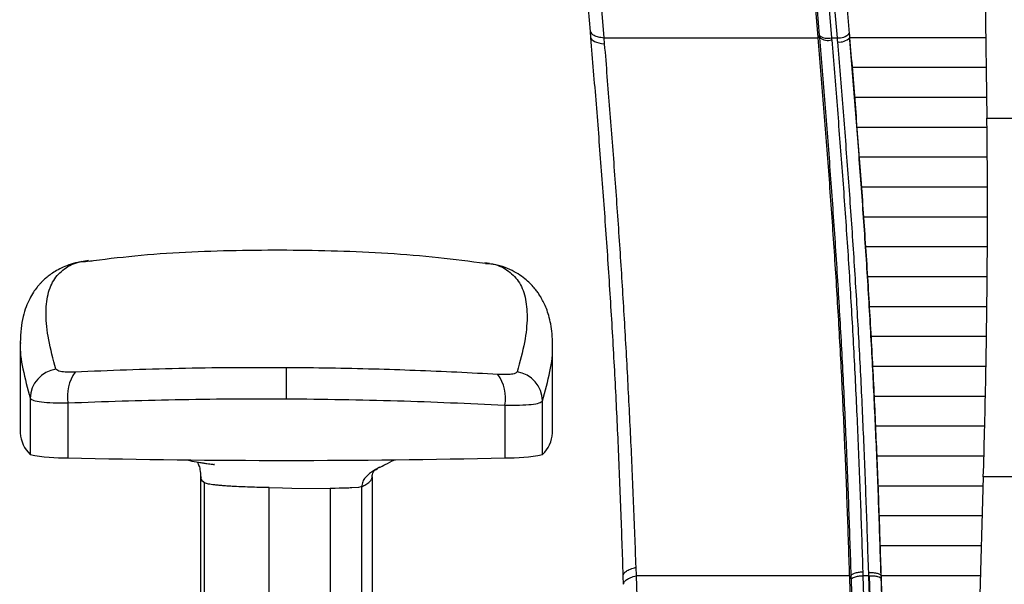
# Paper-space layout '_Back' of a CAD drawing. Units: millimetres. Extents: x -365 to 379, y -111 to 928.
# Drawn here: x -310 to -145, y 525 to 620 of the extents above; entities that cross this region are included whole.
import ezdxf

# ---------------------------------------------------------------- set-up
doc = ezdxf.new("R2010")
doc.units = ezdxf.units.MM

psp = doc.layouts.new('_Back')

# ---------------------------------------------------------------- linework, layer by layer
at = {"color": 7, "linetype": 'Continuous', "lineweight": 25}
for p, q in [((-151.36, 845.93), (-147.89, 603.43)), ((-214.26, 617.94), (-230, 806.89)), ((-227.75, 805.84), (-212, 616.89)), ((-176.14, 616.99), (-191.98, 806.99)), ((-175.9, 617.26), (-191.7, 806.89)), ((-189.71, 806.52), (-173.9, 616.89)), ((-172.92, 616.89), (-188.69, 806.19)), ((-186.7, 806.89), (-170.93, 617.59)), ((-212, 616.89), (-211.92, 615.85)), ((-173.9, 616.89), (-172.92, 616.89)), ((-148.09, 616.89), (-170.87, 616.89)), ((-170.84, 616.51), (-170.85, 616.7)), ((-148.02, 611.89), (-170.46, 611.89)), ((-147.94, 606.89), (-170.05, 606.89)), ((-147.88, 601.89), (-169.66, 601.89)), ((-147.82, 596.89), (-169.27, 596.89)), ((-147.8, 591.89), (-168.9, 591.89)), ((-147.8, 586.89), (-168.55, 586.89)), ((-147.81, 581.89), (-168.21, 581.89)), ((-298.27, 579.61), (-299.16, 579.46)), ((-298.53, 579.49), (-298.41, 579.5)), ((-298.06, 579.52), (-297.64, 579.55)), ((-231.13, 579.1), (-231.94, 579.25)), ((-231.8, 579.15), (-231.68, 579.14)), ((-147.84, 576.89), (-167.89, 576.89)), ((-147.9, 571.89), (-167.57, 571.89)), ((-147.96, 566.89), (-167.3, 566.89)), ((-309.67, 565.9), (-309.67, 550.77)), ((-220.59, 550.77), (-220.59, 565.46)), ((-265.16, 561.69), (-265.19, 556.49)), ((-148.05, 561.89), (-167.02, 561.89)), ((-308.01, 556.55), (-308.01, 547.16)), ((-301.68, 546.62), (-301.68, 555.81)), ((-228.59, 555.41), (-228.59, 546.62)), ((-222.26, 547.16), (-222.26, 556.12)), ((-148.15, 556.89), (-166.78, 556.89)), ((-148.26, 551.89), (-166.54, 551.89)), ((-171.32, 546.89), (-171.33, 546.89)), ((-148.39, 546.89), (-166.33, 546.89)), ((-249.53, 545.02), (-249.88, 544.83)), ((-279.48, 543.42), (-279.48, 493.63)), ((-279.41, 543.42), (-279.41, 543.38)), ((-278.88, 542.45), (-278.88, 341.29)), ((-250.78, 543.42), (-250.78, 343.91)), ((-148.49, 543.43), (-151.67, 438.43)), ((-268.03, 541.62), (-265.77, 541.58)), ((-268.03, 341.29), (-268.03, 541.62)), ((-265.77, 541.58), (-264.2, 541.56)), ((-264.2, 541.56), (-257.82, 541.5)), ((-256.97, 541.5), (-257.82, 541.5)), ((-257.82, 541.5), (-257.82, 341.29)), ((-256.27, 541.51), (-256.97, 541.5)), ((-253.05, 541.67), (-254.2, 541.58)), ((-252.65, 541.73), (-253.05, 541.67)), ((-252.51, 541.78), (-252.65, 541.73)), ((-252.51, 346.47), (-252.51, 541.78)), ((-171.13, 541.89), (-171.13, 541.89)), ((-148.53, 541.89), (-166.13, 541.89)), ((-170.94, 536.89), (-170.94, 536.89)), ((-148.68, 536.89), (-165.94, 536.89)), ((-170.77, 531.89), (-170.77, 531.89)), ((-148.84, 531.89), (-165.77, 531.89)), ((-206.66, 528.3), (-206.61, 526.89)), ((-206.61, 526.89), (-205.4, 488.33)), ((-169.62, 486.89), (-170.86, 526.75)), ((-169.35, 486.89), (-170.58, 526.23)), ((-168.65, 526.89), (-167.42, 487.55)), ((-167.66, 526.89), (-168.65, 526.89)), ((-166.43, 487.42), (-167.66, 526.89)), ((-167.6, 526.89), (-166.37, 487.42)), ((-148.99, 526.89), (-165.62, 526.89)), ((-164.35, 486.89), (-165.6, 526.89)), ((-165.6, 526.36), (-164.37, 486.89))]:
    psp.add_line(p, q, dxfattribs=at)
at = {"color": 7, "linetype": 'Continuous', "lineweight": 25, "flags": 128}
for points in [[(-214.17, 616.89), (-214.12, 616.72), (-214, 616.56), (-213.81, 616.41), (-213.55, 616.27), (-213.23, 616.14), (-212.84, 616.03), (-212.41, 615.93), (-211.92, 615.85)], [(-176.14, 616.99), (-176.08, 616.98), (-176.03, 616.97), (-175.98, 616.96), (-175.94, 616.95), (-175.91, 616.94), (-175.89, 616.92), (-175.87, 616.91), (-175.87, 616.89)], [(-176.13, 616.89), (-176.14, 616.94), (-176.14, 616.99)], [(-170.85, 616.7), (-170.85, 616.72), (-170.87, 616.89)], [(-265.14, 561.69), (-265.14, 561.43), (-265.14, 561.02), (-265.15, 560.48), (-265.15, 559.82), (-265.15, 559.07), (-265.16, 558.24), (-265.16, 557.37), (-265.17, 556.49)], [(-265.14, 561.69), (-265.15, 561.69), (-265.16, 561.69)], [(-265.19, 556.49), (-265.18, 556.49), (-265.17, 556.49)], [(-165.6, 526.89), (-165.61, 527.2), (-165.62, 527.44)], [(-170.86, 526.75), (-170.86, 526.83), (-170.87, 526.89)]]:
    psp.add_lwpolyline(points, dxfattribs=at)
at = {"color": 7, "linetype": 'Continuous', "lineweight": 25}
for centre, radius, start, end in [((-174.53, 619.07), 2.27, 232.9415, 286.0697), ((-174.5, 618.71), 2.27, 233.0759, 286.0505), ((-172.63, 619.25), 2.38, 262.9899, 315.7846), ((-172.57, 618.56), 2.39, 263.0363, 315.5339), ((-303, 556.47), 5, 97.8587, 179.0541), ((-295.17, 556.99), 6.62, 143.2093, 190.3108), ((-235.06, 556.66), 6.6, 349.1191, 36.2228), ((-227.26, 556.04), 5, 0.9366, 81.5103), ((-304.33, 551.05), 5.35, 182.9882, 226.5928), ((-225.93, 551.05), 5.35, 313.4072, 357.0118), ((-302.64, 572.42), 25.82, 258.007, 272.1363), ((-227.62, 572.42), 25.82, 267.8637, 281.993), ((-265.13, 2081.79), 1535.61, 268.63625, 271.36375)]:
    psp.add_arc(centre, radius, start, end, dxfattribs=at)
for points in [[(-214.26, 617.94), (-214.22, 617.82), (-214.14, 617.59), (-213.67, 617.3), (-212.98, 617.05), (-212.33, 616.94), (-212, 616.89)], [(-208.72, 525.45), (-208.69, 525.58), (-208.65, 525.84), (-208.21, 526.23), (-207.55, 526.59), (-206.92, 526.79), (-206.61, 526.89)], [(-170.86, 526.75), (-170.82, 526.76), (-170.75, 526.78), (-170.66, 526.81), (-170.61, 526.85), (-170.6, 526.88), (-170.6, 526.89)], [(-170.58, 526.23), (-170.55, 526.31), (-170.5, 526.47), (-170.06, 526.68), (-169.42, 526.83), (-168.9, 526.87), (-168.65, 526.89)], [(-167.6, 526.89), (-167.34, 526.89), (-166.82, 526.89), (-166.16, 526.77), (-165.7, 526.59), (-165.63, 526.44), (-165.6, 526.36)]]:
    psp.add_open_spline(points, degree=3, dxfattribs=at)
for points, knots in [([(-214.17, 616.89), (-214.18, 617.09), (-214.21, 617.43), (-214.24, 617.78), (-214.26, 617.94)], [0, 0, 0, 0, 0.56, 1, 1, 1, 1]), ([(-208.76, 526.89), (-208.88, 530.56), (-209.12, 537.91), (-209.58, 549.15), (-210.13, 560.51), (-210.79, 571.94), (-211.54, 583.35), (-212.37, 594.64), (-213.25, 605.82), (-213.86, 613.2), (-214.17, 616.89)], [0, 0, 0, 0, 0.125171, 0.250234, 0.374674, 0.499466, 0.624425, 0.749281, 0.874568, 1, 1, 1, 1]), ([(-212, 616.89), (-208.26, 616.89), (-200.76, 616.89), (-188.76, 616.89), (-180.34, 616.89), (-176.13, 616.89)], [0, 0, 0, 0, 0.333265, 0.666888, 1, 1, 1, 1]), ([(-170.87, 526.89), (-170.98, 530.53), (-171.22, 537.82), (-171.66, 548.98), (-172.18, 560.32), (-172.81, 571.79), (-173.54, 583.27), (-174.35, 594.62), (-175.22, 605.83), (-175.83, 613.21), (-176.13, 616.89)], [0, 0, 0, 0, 0.1244509, 0.248772, 0.3735928, 0.4991044, 0.6243752, 0.7496362, 0.8748274, 1, 1, 1, 1]), ([(-175.87, 616.89), (-175.87, 616.96), (-175.88, 617.08), (-175.89, 617.21), (-175.9, 617.26)], [0, 0, 0, 0, 0.56, 1, 1, 1, 1]), ([(-170.6, 526.89), (-170.72, 530.56), (-170.96, 537.9), (-171.4, 549.11), (-171.93, 560.47), (-172.56, 571.94), (-173.29, 583.38), (-174.09, 594.7), (-174.96, 605.88), (-175.56, 613.22), (-175.87, 616.89)], [0, 0, 0, 0, 0.12528, 0.25042, 0.37552, 0.500539, 0.625808, 0.750631, 0.875222, 1, 1, 1, 1]), ([(-173.9, 616.89), (-173.9, 616.82), (-173.89, 616.7), (-173.88, 616.58), (-173.87, 616.52)], [0, 0, 0, 0, 0.56, 1, 1, 1, 1]), ([(-173.87, 616.52), (-173.57, 612.87), (-172.97, 605.59), (-172.11, 594.52), (-171.31, 583.33), (-170.6, 572.05), (-169.98, 560.75), (-169.46, 549.54), (-169.02, 538.45), (-168.79, 531.18), (-168.67, 527.54)], [0, 0, 0, 0, 0.125409, 0.250278, 0.374994, 0.499856, 0.624389, 0.74918, 0.874344, 1, 1, 1, 1]), ([(-172.86, 616.19), (-172.87, 616.32), (-172.89, 616.56), (-172.91, 616.79), (-172.92, 616.89)], [0, 0, 0, 0, 0.56, 1, 1, 1, 1]), ([(-170.93, 617.59), (-170.91, 617.46), (-170.89, 617.23), (-170.88, 616.99), (-170.87, 616.89)], [0, 0, 0, 0, 0.56, 1, 1, 1, 1]), ([(-170.87, 616.89), (-170.56, 613.21), (-169.96, 605.85), (-169.09, 594.64), (-168.28, 583.27), (-167.56, 571.8), (-166.93, 560.35), (-166.41, 549.03), (-165.97, 537.87), (-165.74, 530.55), (-165.62, 526.89)], [0, 0, 0, 0, 0.125041, 0.249966, 0.375217, 0.500973, 0.626052, 0.750391, 0.874903, 1, 1, 1, 1]), ([(-165.62, 527.44), (-165.74, 531.07), (-165.97, 538.32), (-166.41, 549.39), (-166.94, 560.62), (-167.56, 571.97), (-168.28, 583.3), (-169.08, 594.51), (-169.93, 605.58), (-170.53, 612.87), (-170.84, 616.51)], [0, 0, 0, 0, 0.125337, 0.250065, 0.374617, 0.499963, 0.625328, 0.750023, 0.874817, 1, 1, 1, 1]), ([(-211.92, 615.85), (-211.62, 612.21), (-211.03, 604.95), (-210.2, 593.98), (-209.42, 582.98), (-208.72, 571.94), (-208.09, 560.9), (-207.54, 549.92), (-207.05, 539.02), (-206.79, 531.88), (-206.66, 528.3)], [0, 0, 0, 0, 0.127323, 0.25364, 0.378555, 0.502731, 0.626334, 0.749769, 0.874441, 1, 1, 1, 1]), ([(-167.68, 527.42), (-167.8, 531.05), (-168.04, 538.27), (-168.47, 549.29), (-168.98, 560.43), (-169.59, 571.68), (-170.3, 582.96), (-171.1, 594.16), (-171.95, 605.25), (-172.56, 612.54), (-172.86, 616.19)], [0, 0, 0, 0, 0.125555, 0.25011, 0.374098, 0.498605, 0.623867, 0.748976, 0.874218, 1, 1, 1, 1]), ([(-148.49, 543.43), (-148.41, 545.94), (-148.27, 551.04), (-148.09, 559.12), (-147.94, 567.53), (-147.85, 575.57), (-147.8, 583.08), (-147.79, 589.95), (-147.81, 596.76), (-147.87, 601.22), (-147.89, 603.43)], [0, 0, 0, 0, 0.137902, 0.279673, 0.423124, 0.566298, 0.677552, 0.78707, 0.894543, 1, 1, 1, 1]), ([(-147.89, 603.43), (-145.63, 603.43), (-141.08, 603.43), (-133.61, 603.43), (-125.86, 603.43), (-120.54, 603.43), (-117.89, 603.43)], [0, 0, 0, 0, 0.248886, 0.5, 0.751114, 1, 1, 1, 1]), ([(-231.8, 579.11), (-234.43, 579.45), (-242.66, 580.54), (-256.61, 581.32), (-273.55, 581.41), (-287.52, 580.78), (-295.77, 579.78), (-298.41, 579.46)], [0, 0, 0, 0, 0.1191212, 0.3728084, 0.6267597, 0.8805334, 1, 1, 1, 1]), ([(-299.34, 579.43), (-299.57, 579.39), (-300.34, 579.27), (-301.5, 578.91), (-302.77, 578.4), (-303.81, 577.84), (-304.64, 577.29), (-305.3, 576.77), (-305.8, 576.32), (-306.19, 575.93), (-306.53, 575.55), (-306.97, 575.03), (-307.52, 574.26), (-308.15, 573.18), (-308.74, 571.83), (-309.24, 570.18), (-309.6, 568.21), (-309.65, 566.71), (-309.67, 565.92)], [0, 0, 0, 0, 0.036306, 0.118825, 0.192173, 0.256338, 0.311307, 0.357068, 0.393608, 0.42092, 0.445621, 0.474629, 0.532546, 0.602373, 0.68406, 0.777576, 0.882894, 1, 1, 1, 1]), ([(-303.69, 561.42), (-304.15, 563.12), (-305.08, 566.53), (-305.48, 570.66), (-305.15, 574.08), (-304.03, 576.72), (-302.07, 578.5), (-300.22, 579.42), (-298.79, 579.48), (-298.53, 579.49)], [0, 0, 0, 0, 0.161015, 0.321775, 0.48253, 0.643532, 0.80458, 0.965371, 1, 1, 1, 1]), ([(-231.68, 579.14), (-231.43, 579.12), (-229.99, 579.05), (-228.14, 578.11), (-226.18, 576.3), (-225.06, 573.64), (-224.73, 570.22), (-225.13, 566.08), (-226.06, 562.69), (-226.52, 560.99)], [0, 0, 0, 0, 0.034558, 0.195325, 0.356335, 0.517388, 0.678183, 0.838972, 1, 1, 1, 1]), ([(-220.59, 565.49), (-220.61, 566.13), (-220.64, 567.34), (-220.87, 568.96), (-221.19, 570.36), (-221.58, 571.53), (-222.01, 572.51), (-222.43, 573.31), (-222.84, 573.98), (-223.3, 574.62), (-223.84, 575.28), (-224.57, 576.04), (-225.51, 576.83), (-226.69, 577.61), (-228.15, 578.32), (-229.55, 578.82), (-230.5, 578.98), (-230.82, 579.04)], [0, 0, 0, 0, 0.0966695, 0.1840055, 0.2619992, 0.3306361, 0.3899001, 0.4397716, 0.480224, 0.5167511, 0.56352, 0.6205177, 0.6877285, 0.7651355, 0.8527213, 0.9504711, 1, 1, 1, 1]), ([(-309.65, 565.9), (-309.65, 565.81), (-309.78, 564.6), (-309.34, 561.59), (-308.45, 558.23), (-308.01, 556.55)], [0, 0, 0, 0, 0.036972, 0.518467, 1, 1, 1, 1]), ([(-222.26, 556.12), (-221.81, 557.8), (-220.92, 561.15), (-220.48, 564.16), (-220.61, 565.38), (-220.62, 565.46)], [0, 0, 0, 0, 0.48159, 0.963091, 1, 1, 1, 1]), ([(-300.47, 560.95), (-300.95, 560.94), (-301.91, 560.92), (-303.23, 561.04), (-303.52, 561.28), (-303.69, 561.42)], [0, 0, 0, 0, 0.281461, 0.562048, 1, 1, 1, 1]), ([(-265.16, 561.69), (-268.19, 561.69), (-274.22, 561.7), (-283.16, 561.56), (-291.96, 561.32), (-297.62, 561.08), (-300.47, 560.95)], [0, 0, 0, 0, 0.2512831, 0.500239, 0.7490819, 1, 1, 1, 1]), ([(-229.74, 560.56), (-232.02, 560.68), (-236.56, 560.93), (-243.51, 561.22), (-250.6, 561.46), (-257.81, 561.62), (-262.71, 561.67), (-265.14, 561.69)], [0, 0, 0, 0, 0.20107, 0.400522, 0.594447, 0.798857, 1, 1, 1, 1]), ([(-226.52, 560.99), (-226.6, 560.89), (-226.77, 560.71), (-227.79, 560.51), (-229, 560.54), (-229.74, 560.56)], [0, 0, 0, 0, 0.281436, 0.561974, 1, 1, 1, 1]), ([(-308.01, 556.55), (-307.87, 556.43), (-307.6, 556.2), (-306.21, 555.96), (-304.26, 555.81), (-302.54, 555.81), (-301.68, 555.81)], [0, 0, 0, 0, 0.2550398, 0.4992926, 0.7473119, 1, 1, 1, 1]), ([(-301.68, 555.81), (-298.69, 555.92), (-292.83, 556.14), (-283.7, 556.37), (-274.52, 556.5), (-268.29, 556.49), (-265.19, 556.49)], [0, 0, 0, 0, 0.255766, 0.499996, 0.751652, 1, 1, 1, 1]), ([(-265.17, 556.49), (-262.07, 556.46), (-255.82, 556.4), (-246.61, 556.17), (-237.46, 555.85), (-231.59, 555.56), (-228.59, 555.41)], [0, 0, 0, 0, 0.248148, 0.500005, 0.743897, 1, 1, 1, 1]), ([(-228.59, 555.41), (-227.72, 555.41), (-226.01, 555.41), (-224.06, 555.54), (-222.66, 555.78), (-222.39, 556.01), (-222.26, 556.12)], [0, 0, 0, 0, 0.252475, 0.499276, 0.74479, 1, 1, 1, 1]), ([(-281.76, 546.28), (-281.6, 546.24), (-281.03, 546.08), (-280.08, 545.91), (-279.11, 545.75), (-278.47, 545.65), (-277.94, 545.59), (-277.54, 545.54), (-277.28, 545.52), (-277.13, 545.5), (-277.18, 545.52), (-277.2, 545.52)], [0, 0, 0, 0, 0.0904547, 0.3387689, 0.4594033, 0.5645462, 0.6568693, 0.7419204, 0.8264898, 0.9172204, 1, 1, 1, 1]), ([(-280.05, 545.91), (-279.98, 545.77), (-279.81, 545.48), (-279.53, 544.57), (-279.5, 543.82), (-279.48, 543.39)], [0, 0, 0, 0, 0.267092, 0.580958, 1, 1, 1, 1]), ([(-249.52, 545.01), (-249.23, 545.16), (-248.57, 545.52), (-247.56, 546.02), (-246.99, 546.3)], [0, 0, 0, 0, 0.431275, 1, 1, 1, 1]), ([(-249.88, 544.83), (-250.34, 544.57), (-251.06, 544.14), (-251.9, 543.38), (-252.41, 542.64), (-252.48, 542.06), (-252.51, 541.78)], [0, 0, 0, 0, 0.388032, 0.613445, 0.812018, 1, 1, 1, 1]), ([(-250.78, 543.43), (-250.76, 543.7), (-250.73, 544.25), (-250.18, 544.63), (-249.9, 544.82)], [0, 0, 0, 0, 0.499979, 1, 1, 1, 1]), ([(-279.41, 543.38), (-279.43, 543.31), (-279.51, 543), (-279.16, 542.69), (-278.88, 542.45)], [0, 0, 0, 0, 0.217102, 1, 1, 1, 1]), ([(-274.18, 541.83), (-274.49, 541.85), (-275.12, 541.89), (-275.98, 541.96), (-276.77, 542.03), (-277.62, 542.13), (-278.49, 542.27), (-278.74, 542.38), (-278.88, 542.45)], [0, 0, 0, 0, 0.117103, 0.239493, 0.367174, 0.500144, 0.721418, 1, 1, 1, 1]), ([(-252.51, 541.78), (-252.27, 541.9), (-251.74, 542.17), (-251.18, 542.59), (-250.93, 542.9), (-250.85, 543.1), (-250.82, 543.16), (-250.81, 543.22), (-250.79, 543.29), (-250.78, 543.35), (-250.78, 543.4), (-250.78, 543.42)], [0, 0, 0, 0, 0.226626, 0.494761, 0.765061, 0.802839, 0.84117, 0.880051, 0.919484, 0.959468, 1, 1, 1, 1]), ([(-118.57, 543.43), (-121.28, 543.43), (-126.69, 543.43), (-134.48, 543.43), (-141.88, 543.43), (-146.28, 543.43), (-148.49, 543.43)], [0, 0, 0, 0, 0.250645, 0.501306, 0.750647, 1, 1, 1, 1]), ([(-268.03, 541.62), (-269.14, 541.64), (-271.4, 541.69), (-273.24, 541.79), (-274.18, 541.83)], [0, 0, 0, 0, 0.488668, 1, 1, 1, 1]), ([(-254.2, 541.58), (-254.52, 541.56), (-255.15, 541.53), (-255.9, 541.52), (-256.27, 541.51)], [0, 0, 0, 0, 0.51018, 1, 1, 1, 1]), ([(-208.76, 526.89), (-208.74, 527.02), (-208.69, 527.27), (-208.26, 527.65), (-207.6, 528), (-206.97, 528.2), (-206.66, 528.3)], [0, 0, 0, 0, 0.2469888, 0.5, 0.7530112, 1, 1, 1, 1]), ([(-170.6, 526.89), (-170.58, 526.96), (-170.54, 527.08), (-170.3, 527.22), (-170.06, 527.32), (-169.75, 527.41), (-169.3, 527.5), (-168.92, 527.53), (-168.67, 527.54)], [0, 0, 0, 0, 0.239763, 0.368557, 0.5, 0.631443, 0.760237, 1, 1, 1, 1]), ([(-168.67, 527.54), (-168.66, 527.42), (-168.66, 527.2), (-168.65, 526.99), (-168.65, 526.89)], [0, 0, 0, 0, 0.56, 1, 1, 1, 1]), ([(-167.66, 526.89), (-167.67, 526.99), (-167.67, 527.16), (-167.68, 527.34), (-167.68, 527.42)], [0, 0, 0, 0, 0.56, 1, 1, 1, 1]), ([(-167.68, 527.42), (-167.43, 527.42), (-167.03, 527.42), (-166.55, 527.36), (-166.22, 527.3), (-165.95, 527.21), (-165.69, 527.08), (-165.65, 526.96), (-165.62, 526.89)], [0, 0, 0, 0, 0.2391461, 0.3681609, 0.5, 0.6318391, 0.7608539, 1, 1, 1, 1]), ([(-208.72, 525.45), (-208.73, 525.72), (-208.74, 526.2), (-208.76, 526.68), (-208.76, 526.89)], [0, 0, 0, 0, 0.56, 1, 1, 1, 1]), ([(-170.87, 526.89), (-175.07, 526.89), (-183.47, 526.89), (-195.42, 526.89), (-202.88, 526.89), (-206.61, 526.89)], [0, 0, 0, 0, 0.3331796, 0.6665286, 1, 1, 1, 1]), ([(-170.58, 526.23), (-170.59, 526.36), (-170.59, 526.57), (-170.6, 526.79), (-170.6, 526.89)], [0, 0, 0, 0, 0.56, 1, 1, 1, 1]), ([(-167.66, 526.89), (-167.65, 526.89), (-167.63, 526.89), (-167.61, 526.89), (-167.6, 526.89)], [0, 0, 0, 0, 0.559999, 1, 1, 1, 1]), ([(-165.62, 526.89), (-165.61, 526.79), (-165.61, 526.61), (-165.6, 526.44), (-165.6, 526.36)], [0, 0, 0, 0, 0.56, 1, 1, 1, 1])]:
    psp.add_open_spline(points, degree=3, knots=knots, dxfattribs=at)

doc.saveas('drawing.dxf')
